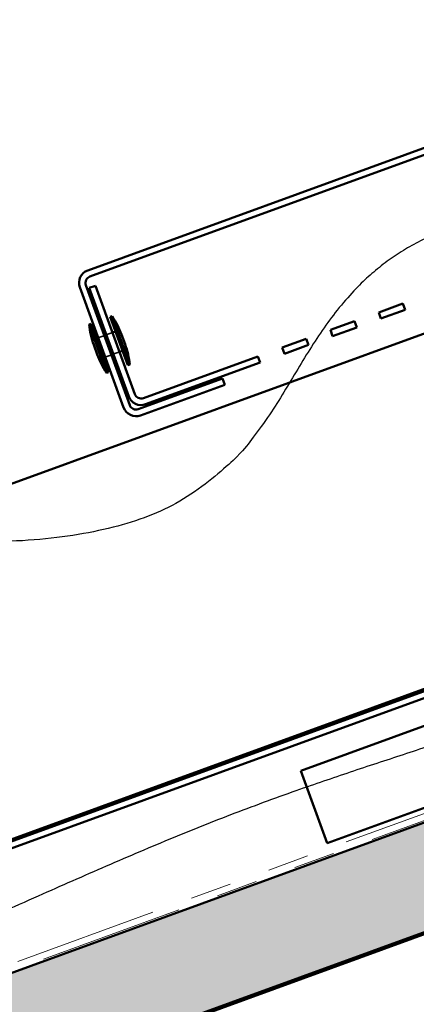
# Model space of a CAD drawing. Units: inches. Extents: x 0.6 to 33.4, y 0.6 to 21.4.
# Drawn here: x 5.5 to 6.4, y 4.6 to 7 of the extents above; entities that cross this region are included whole.
import ezdxf

# ---------------------------------------------------------------- set-up
doc = ezdxf.new("R2010")
doc.units = ezdxf.units.IN
doc.header["$LTSCALE"] = 2
doc.header["$MEASUREMENT"] = 0
doc.linetypes.add('DASHED', pattern=[0.2067, 0.1654, -0.0413])
doc.linetypes.add('DOUBLE_DASH_CHAIN', pattern=[1.2403, 0.6614, -0.0827, 0.1654, -0.0827, 0.1654, -0.0827])
for name, color, linetype, lineweight in [('Hatch (ANSI)', 7, 'Continuous', 18), ('Hidden (ANSI)', 7, 'DASHED', 35), ('Sketch Geometry (ANSI)', 7, 'Continuous', 25), ('Visible (ANSI)', 7, 'Continuous', 50)]:
    doc.layers.add(name, color=color, linetype=linetype, lineweight=lineweight)

msp = doc.modelspace()

# ---------------------------------------------------------------- hatches: boundary and pattern name
at = {"layer": 'Hatch (ANSI)', "true_color": 0x804000}
h = msp.add_hatch(dxfattribs=at)
h.set_pattern_fill('INSUL', color=36, scale=0.3, angle=20, style=0)
h.paths.add_polyline_path([(9.05091, 6.02978), (2.27132, 3.56221), (2.27132, 3.29616), (9.13641, 5.79485)])

# ---------------------------------------------------------------- linework, layer by layer
at = {"layer": 'Hidden (ANSI)', "ltscale": 0.015138}
for p, q in [((5.69424, 6.27528), (5.6792, 6.26981)), ((5.6745, 6.2681), (5.65947, 6.26263)), ((5.71134, 6.2283), (5.6963, 6.22283)), ((5.6916, 6.22112), (5.67657, 6.21564))]:
    msp.add_line(p, q, dxfattribs=at)
at = {"layer": 'Sketch Geometry (ANSI)', "color": 150, "true_color": 0x0080ff}
msp.add_open_spline([(1.33523, 2.85708), (1.12986, 3.34887), (2.15191, 3.84751), (2.99978, 3.78663), (3.97124, 4.44469), (5.07347, 4.65273), (5.90317, 5.12713), (6.71787, 5.3197), (7.34651, 5.64428), (8.76194, 5.80092), (8.31127, 7.38093), (7.10664, 6.55855), (6.57492, 6.61614), (5.96511, 6.23028), (6.03303, 5.33386), (4.20405, 6.02076), (3.86544, 5.99604)], degree=4, knots=[0, 0, 0, 0, 0, 0.1524007, 0.2191169, 0.2859391, 0.3525453, 0.4186703, 0.4844997, 0.5489221, 0.616628, 0.6813542, 0.7381914, 0.7905471, 0.8392405, 1, 1, 1, 1, 1], dxfattribs=at)
at = {"layer": 'Visible (ANSI)', "color": 1, "true_color": 0xff0000}
for p, q in [((9.43718, 7.81053), (5.63396, 6.42627)), ((5.63943, 6.41124), (9.44265, 7.7955)), ((5.73624, 6.09849), (5.62987, 6.39073)), ((5.61484, 6.38526), (5.7212, 6.09301)), ((5.63782, 6.38351), (5.65285, 6.38899)), ((5.63782, 6.38351), (5.73375, 6.11993)), ((5.74879, 6.1254), (5.65285, 6.38899)), ((6.4003, 6.34551), (6.34157, 6.32413)), ((6.40577, 6.33047), (6.4003, 6.34551)), ((6.34157, 6.32413), (6.34704, 6.30909)), ((6.34704, 6.30909), (6.40577, 6.33047)), ((6.28284, 6.30275), (6.22411, 6.28138)), ((6.28831, 6.28772), (6.28284, 6.30275)), ((6.22411, 6.28138), (6.22958, 6.26634)), ((6.22958, 6.26634), (6.28831, 6.28772)), ((6.16538, 6.26), (6.10665, 6.23862)), ((6.17085, 6.24497), (6.16538, 6.26)), ((6.10665, 6.23862), (6.11212, 6.22359)), ((6.11212, 6.22359), (6.17085, 6.24497)), ((6.04792, 6.21725), (5.7693, 6.11584)), ((5.77477, 6.1008), (6.05339, 6.20221)), ((6.05339, 6.20221), (6.04792, 6.21725)), ((5.9616, 6.16348), (5.75675, 6.08892)), ((5.96707, 6.14845), (5.9616, 6.16348)), ((5.76222, 6.07389), (5.96707, 6.14845))]:
    msp.add_line(p, q, dxfattribs=at)
at = {"layer": 'Visible (ANSI)', "color": 5, "true_color": 0x0000ff}
for p, q in [((2.27132, 4.75143), (6.81067, 6.40362)), ((2.27132, 3.88199), (8.0298, 5.97791)), ((8.03527, 5.96287), (2.27132, 3.86497)), ((7.15887, 5.66624), (2.27132, 3.88731))]:
    msp.add_line(p, q, dxfattribs=at)
at = {"layer": 'Visible (ANSI)'}
for p, q in [((5.63725, 6.29445), (5.64194, 6.29616)), ((5.68, 6.17698), (5.63725, 6.29445)), ((5.6847, 6.17869), (5.64194, 6.29616)), ((5.68893, 6.31326), (5.69363, 6.31497)), ((5.73168, 6.1958), (5.68893, 6.31326)), ((5.73638, 6.19751), (5.69363, 6.31497)), ((5.70176, 6.27802), (5.69424, 6.27528)), ((5.65947, 6.26263), (5.65477, 6.26092)), ((5.6792, 6.26981), (5.6745, 6.2681)), ((5.72492, 6.24654), (5.71637, 6.27004)), ((5.65726, 6.22192), (5.64871, 6.24541)), ((5.6963, 6.22283), (5.6916, 6.22112)), ((5.71886, 6.23103), (5.71134, 6.2283)), ((6.15234, 5.21009), (8.97141, 6.23615)), ((5.67657, 6.21564), (5.67187, 6.21393)), ((5.68, 6.17698), (5.6847, 6.17869)), ((5.73168, 6.1958), (5.73638, 6.19751)), ((9.03554, 6.05996), (6.21647, 5.0339)), ((6.21647, 5.0339), (6.15234, 5.21009))]:
    msp.add_line(p, q, dxfattribs=at)
at = {"layer": 'Visible (ANSI)', "color": 30, "linetype": 'DOUBLE_DASH_CHAIN', "lineweight": 18, "ltscale": 0.264124, "true_color": 0xff8000}
msp.add_line((2.27132, 3.58456), (9.04373, 6.04951), dxfattribs=at)
at = {"layer": 'Visible (ANSI)', "color": 30, "linetype": 'DOUBLE_DASH_CHAIN', "lineweight": 18, "ltscale": 0.264337, "true_color": 0xff8000}
msp.add_line((9.0492, 6.03447), (2.27132, 3.56753), dxfattribs=at)
at = {"layer": 'Visible (ANSI)', "color": 36, "true_color": 0x804000}
for p, q in [((9.05091, 6.02978), (2.27132, 3.56221)), ((2.27132, 3.29616), (9.13641, 5.79485)), ((2.27132, 3.29084), (9.13812, 5.79015))]:
    msp.add_line(p, q, dxfattribs=at)
at = {"layer": 'Visible (ANSI)', "color": 1, "true_color": 0xff0000}
for centre, radius, start, end in [((5.64491, 6.3962), 0.032, 110, 200), ((5.64491, 6.3962), 0.016, 110, 200), ((5.76382, 6.13087), 0.032, 200, 290), ((5.76382, 6.13087), 0.016, 200, 290), ((5.75127, 6.10396), 0.032, 200, 290), ((5.75127, 6.10396), 0.016, 200, 290)]:
    msp.add_arc(centre, radius, start, end, dxfattribs=at)
at = {"layer": 'Visible (ANSI)'}
for centre, start, end in [((5.85697, 6.31995), 186.62089, 199.69356), ((5.50892, 6.19327), 20.30644, 33.37911), ((5.51666, 6.172), 6.62089, 19.69356), ((5.86471, 6.29868), 200.30644, 213.37911)]:
    msp.add_arc(centre, 0.22119, start, end, dxfattribs=at)

doc.saveas('drawing.dxf')
